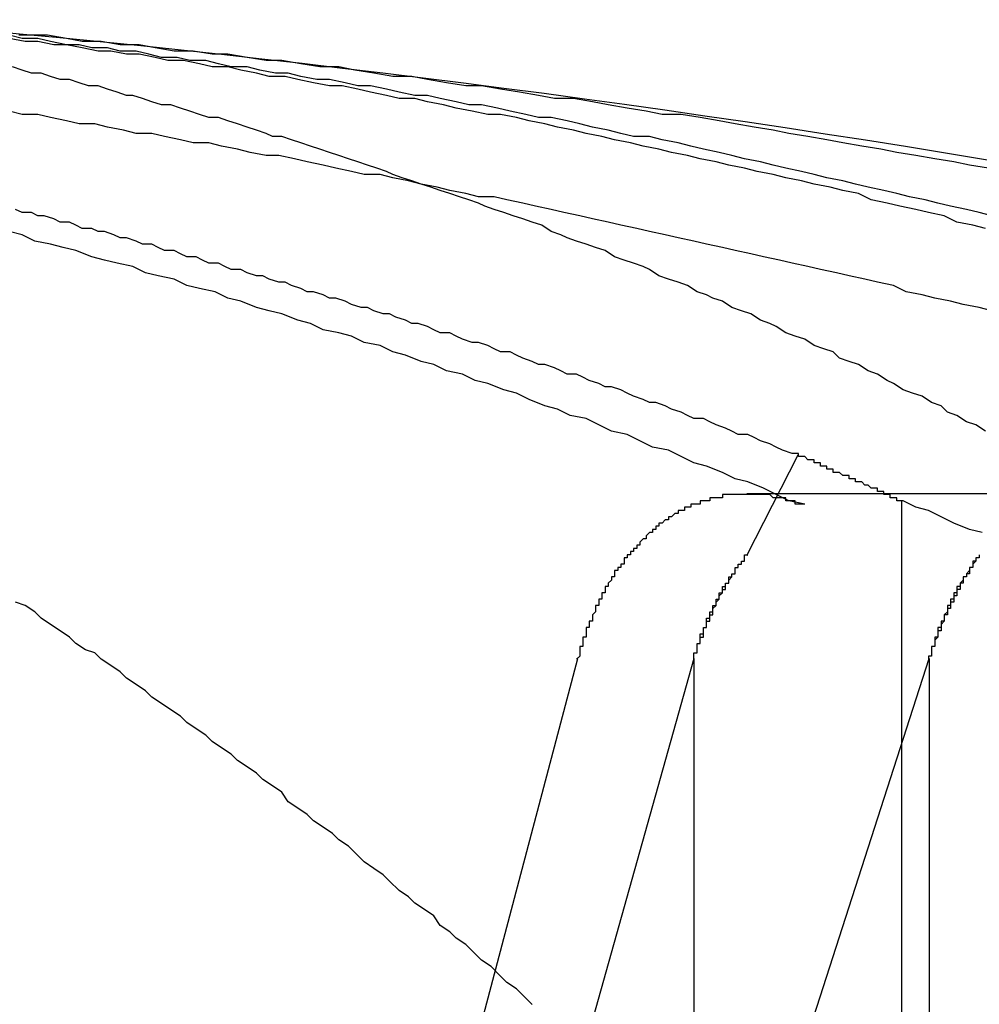
# Model space of a CAD drawing. Extents: x 2.5 to 71.5, y 2.7 to 44.7.
# Drawn here: x 16 to 16, y 14.1 to 14.2 of the extents above; entities that cross this region are included whole.
import ezdxf

# ---------------------------------------------------------------- set-up
doc = ezdxf.new("R2010")
doc.units = 0
doc.header["$LTSCALE"] = 4.3
doc.linetypes.add('DASHED', pattern=[0.2067, 0.1654, -0.0413])
doc.layers.add('HIDDEN__ANSI_', color=7, linetype='DASHED')
doc.layers.add('VISIBLE__ANSI_', color=7, linetype='CONTINUOUS')

msp = doc.modelspace()

# ---------------------------------------------------------------- linework, layer by layer
at = {"layer": 'HIDDEN__ANSI_'}
for p, q in [((15.99027, 14.148578), (15.991896, 14.151755)), ((15.991164, 14.150527), (15.990273, 14.150527)), ((15.99515, 14.150297), (15.99515, 14.104461)), ((15.967655, 14.079927), (15.984943, 14.145321)), ((15.988603, 14.145321), (15.977111, 14.104461)), ((15.982844, 14.104461), (15.996025, 14.145321)), ((15.988603, 14.145321), (15.988603, 14.104461)), ((15.996025, 14.145321), (15.996025, 14.104461))]:
    msp.add_line(p, q, dxfattribs=at)
for points in [[(15.998, 14.1593, 0), (15.9976, 14.1594, 0), (15.9972, 14.1595, 0), (15.9967, 14.1596, 0), (15.9963, 14.1597, 0), (15.9959, 14.1598, 0), (15.9954, 14.1599, 0), (15.995, 14.16, 0), (15.9946, 14.1601, 0), (15.9941, 14.1602, 0), (15.9937, 14.1603, 0), (15.9933, 14.1604, 0), (15.9928, 14.1605, 0), (15.9924, 14.1606, 0), (15.992, 14.1607, 0), (15.9915, 14.1608, 0), (15.9911, 14.1609, 0), (15.9907, 14.161, 0), (15.9902, 14.1611, 0), (15.9898, 14.1612, 0), (15.9894, 14.1613, 0), (15.9889, 14.1614, 0), (15.9885, 14.1615, 0), (15.9881, 14.1616, 0), (15.9876, 14.1617, 0), (15.9872, 14.1618, 0), (15.9867, 14.1618, 0), (15.9863, 14.1619, 0), (15.9859, 14.162, 0), (15.9854, 14.1621, 0), (15.985, 14.1622, 0), (15.9846, 14.1623, 0), (15.9841, 14.1624, 0), (15.9837, 14.1624, 0), (15.9833, 14.1625, 0), (15.9828, 14.1626, 0), (15.9824, 14.1627, 0), (15.9819, 14.1628, 0), (15.9815, 14.1628, 0), (15.9811, 14.1629, 0), (15.9806, 14.163, 0), (15.9802, 14.1631, 0), (15.9798, 14.1631, 0), (15.9793, 14.1632, 0), (15.9789, 14.1633, 0), (15.9784, 14.1634, 0), (15.978, 14.1634, 0), (15.9776, 14.1635, 0), (15.9771, 14.1636, 0), (15.9767, 14.1636, 0), (15.9762, 14.1637, 0), (15.9758, 14.1638, 0), (15.9754, 14.1638, 0), (15.9749, 14.1639, 0), (15.9745, 14.164, 0), (15.974, 14.164, 0), (15.9736, 14.1641, 0), (15.9732, 14.1642, 0), (15.9727, 14.1642, 0), (15.9723, 14.1643, 0), (15.9718, 14.1643, 0), (15.9714, 14.1644, 0), (15.971, 14.1645, 0), (15.9705, 14.1645, 0), (15.9701, 14.1646, 0), (15.9696, 14.1646, 0), (15.9692, 14.1647, 0), (15.9688, 14.1647, 0), (15.9683, 14.1648, 0), (15.9679, 14.1649, 0), (15.9674, 14.1649, 0), (15.967, 14.165, 0)], [(15.9682, 14.165, 0), (15.9681, 14.165, 0), (15.9681, 14.165, 0), (15.9681, 14.165, 0), (15.968, 14.165, 0), (15.968, 14.165, 0), (15.968, 14.165, 0), (15.9679, 14.165, 0), (15.9679, 14.165, 0), (15.9678, 14.165, 0), (15.9678, 14.165, 0), (15.9678, 14.165, 0), (15.9677, 14.165, 0), (15.9677, 14.165, 0), (15.9677, 14.165, 0), (15.9676, 14.165, 0), (15.9676, 14.165, 0), (15.9676, 14.165, 0), (15.9675, 14.165, 0), (15.9675, 14.165, 0), (15.9674, 14.165, 0), (15.9674, 14.165, 0), (15.9674, 14.165, 0), (15.9673, 14.165, 0)], [(15.9979, 14.1608, 0), (15.9973, 14.1609, 0), (15.9968, 14.161, 0), (15.9962, 14.1611, 0), (15.9956, 14.1612, 0), (15.995, 14.1613, 0), (15.9945, 14.1614, 0), (15.9939, 14.1615, 0), (15.9933, 14.1616, 0), (15.9928, 14.1617, 0), (15.9922, 14.1618, 0), (15.9916, 14.1619, 0), (15.9911, 14.162, 0), (15.9905, 14.1621, 0), (15.9899, 14.1622, 0), (15.9894, 14.1623, 0), (15.9888, 14.1624, 0), (15.9882, 14.1625, 0), (15.9876, 14.1625, 0), (15.9871, 14.1626, 0), (15.9865, 14.1627, 0), (15.9859, 14.1628, 0), (15.9854, 14.1629, 0), (15.9848, 14.163, 0), (15.9842, 14.163, 0), (15.9837, 14.1631, 0), (15.9831, 14.1632, 0), (15.9825, 14.1633, 0), (15.9819, 14.1634, 0), (15.9814, 14.1634, 0), (15.9808, 14.1635, 0), (15.9802, 14.1636, 0), (15.9797, 14.1637, 0), (15.9791, 14.1637, 0), (15.9785, 14.1638, 0), (15.9779, 14.1639, 0), (15.9774, 14.164, 0), (15.9768, 14.164, 0), (15.9762, 14.1641, 0), (15.9756, 14.1642, 0), (15.9751, 14.1642, 0), (15.9745, 14.1643, 0), (15.9739, 14.1644, 0), (15.9734, 14.1644, 0), (15.9728, 14.1645, 0), (15.9722, 14.1645, 0), (15.9716, 14.1646, 0), (15.9711, 14.1647, 0), (15.9705, 14.1647, 0), (15.9699, 14.1648, 0), (15.9693, 14.1648, 0), (15.9688, 14.1649, 0), (15.9682, 14.165, 0)], [(15.9978, 14.1525, 0), (15.9975, 14.1527, 0), (15.9972, 14.1528, 0), (15.9969, 14.153, 0), (15.9966, 14.1531, 0), (15.9964, 14.1533, 0), (15.9961, 14.1534, 0), (15.9958, 14.1536, 0), (15.9955, 14.1537, 0), (15.9952, 14.1538, 0), (15.9949, 14.154, 0), (15.9947, 14.1541, 0), (15.9944, 14.1543, 0), (15.9941, 14.1544, 0), (15.9938, 14.1546, 0), (15.9935, 14.1547, 0), (15.9932, 14.1548, 0), (15.993, 14.155, 0), (15.9927, 14.1551, 0), (15.9924, 14.1552, 0), (15.9921, 14.1554, 0), (15.9918, 14.1555, 0), (15.9915, 14.1556, 0), (15.9912, 14.1558, 0), (15.991, 14.1559, 0), (15.9907, 14.156, 0), (15.9904, 14.1562, 0), (15.9901, 14.1563, 0), (15.9898, 14.1564, 0), (15.9895, 14.1566, 0), (15.9892, 14.1567, 0), (15.989, 14.1568, 0), (15.9887, 14.1569, 0), (15.9884, 14.1571, 0), (15.9881, 14.1572, 0), (15.9878, 14.1573, 0), (15.9875, 14.1574, 0), (15.9872, 14.1576, 0), (15.987, 14.1577, 0), (15.9867, 14.1578, 0), (15.9864, 14.1579, 0), (15.9861, 14.158, 0), (15.9858, 14.1582, 0), (15.9855, 14.1583, 0), (15.9852, 14.1584, 0), (15.9849, 14.1585, 0), (15.9846, 14.1586, 0), (15.9844, 14.1587, 0), (15.9841, 14.1588, 0), (15.9838, 14.159, 0), (15.9835, 14.1591, 0), (15.9832, 14.1592, 0), (15.9829, 14.1593, 0), (15.9826, 14.1594, 0), (15.9823, 14.1595, 0), (15.982, 14.1596, 0), (15.9818, 14.1597, 0), (15.9815, 14.1598, 0), (15.9812, 14.1599, 0), (15.9809, 14.16, 0), (15.9806, 14.1601, 0), (15.9803, 14.1602, 0), (15.98, 14.1603, 0), (15.9797, 14.1604, 0), (15.9794, 14.1605, 0), (15.9791, 14.1606, 0), (15.9789, 14.1607, 0), (15.9786, 14.1608, 0), (15.9783, 14.1609, 0), (15.978, 14.161, 0), (15.9777, 14.1611, 0), (15.9774, 14.1612, 0), (15.9771, 14.1613, 0), (15.9768, 14.1614, 0), (15.9765, 14.1615, 0), (15.9762, 14.1616, 0), (15.9759, 14.1617, 0), (15.9756, 14.1618, 0), (15.9753, 14.1618, 0), (15.9751, 14.1619, 0), (15.9748, 14.162, 0), (15.9745, 14.1621, 0), (15.9742, 14.1622, 0), (15.9739, 14.1623, 0), (15.9736, 14.1624, 0), (15.9733, 14.1624, 0), (15.973, 14.1625, 0), (15.9727, 14.1626, 0), (15.9724, 14.1627, 0), (15.9721, 14.1628, 0), (15.9718, 14.1628, 0), (15.9715, 14.1629, 0), (15.9712, 14.163, 0), (15.9709, 14.1631, 0), (15.9707, 14.1631, 0), (15.9704, 14.1632, 0), (15.9701, 14.1633, 0), (15.9698, 14.1634, 0), (15.9695, 14.1634, 0), (15.9692, 14.1635, 0), (15.9689, 14.1636, 0), (15.9686, 14.1636, 0), (15.9683, 14.1637, 0), (15.968, 14.1638, 0), (15.9677, 14.1638, 0), (15.9674, 14.1639, 0), (15.9671, 14.164, 0)], [(15.998, 14.1563, 0), (15.9976, 14.1564, 0), (15.9971, 14.1565, 0), (15.9967, 14.1566, 0), (15.9962, 14.1567, 0), (15.9958, 14.1568, 0), (15.9953, 14.1569, 0), (15.9949, 14.1571, 0), (15.9944, 14.1572, 0), (15.994, 14.1573, 0), (15.9935, 14.1574, 0), (15.9931, 14.1575, 0), (15.9926, 14.1576, 0), (15.9922, 14.1577, 0), (15.9917, 14.1578, 0), (15.9913, 14.1579, 0), (15.9908, 14.158, 0), (15.9904, 14.1581, 0), (15.9899, 14.1582, 0), (15.9895, 14.1583, 0), (15.989, 14.1584, 0), (15.9886, 14.1585, 0), (15.9881, 14.1586, 0), (15.9877, 14.1587, 0), (15.9872, 14.1588, 0), (15.9868, 14.1589, 0), (15.9863, 14.159, 0), (15.9859, 14.1591, 0), (15.9854, 14.1592, 0), (15.985, 14.1593, 0), (15.9845, 14.1594, 0), (15.9841, 14.1595, 0), (15.9836, 14.1596, 0), (15.9832, 14.1597, 0), (15.9827, 14.1598, 0), (15.9823, 14.1599, 0), (15.9818, 14.1599, 0), (15.9814, 14.16, 0), (15.9809, 14.1601, 0), (15.9805, 14.1602, 0), (15.98, 14.1603, 0), (15.9796, 14.1604, 0), (15.9791, 14.1605, 0), (15.9787, 14.1606, 0), (15.9782, 14.1606, 0), (15.9778, 14.1607, 0), (15.9773, 14.1608, 0), (15.9769, 14.1609, 0), (15.9764, 14.161, 0), (15.976, 14.1611, 0), (15.9755, 14.1612, 0), (15.9751, 14.1612, 0), (15.9746, 14.1613, 0), (15.9742, 14.1614, 0), (15.9737, 14.1615, 0), (15.9733, 14.1616, 0), (15.9728, 14.1616, 0), (15.9724, 14.1617, 0), (15.9719, 14.1618, 0), (15.9715, 14.1619, 0), (15.971, 14.1619, 0), (15.9706, 14.162, 0), (15.9701, 14.1621, 0), (15.9697, 14.1622, 0), (15.9692, 14.1622, 0), (15.9688, 14.1623, 0), (15.9683, 14.1624, 0), (15.9679, 14.1625, 0), (15.9674, 14.1625, 0), (15.967, 14.1626, 0)], [(15.9919, 14.1518, 0), (15.9917, 14.1518, 0), (15.9914, 14.1519, 0), (15.9912, 14.152, 0), (15.991, 14.1521, 0), (15.9907, 14.1522, 0), (15.9905, 14.1523, 0), (15.9903, 14.1524, 0), (15.99, 14.1524, 0), (15.9898, 14.1525, 0), (15.9896, 14.1526, 0), (15.9893, 14.1527, 0), (15.9891, 14.1528, 0), (15.9889, 14.1529, 0), (15.9886, 14.1529, 0), (15.9884, 14.153, 0), (15.9882, 14.1531, 0), (15.9879, 14.1532, 0), (15.9877, 14.1533, 0), (15.9874, 14.1534, 0), (15.9872, 14.1534, 0), (15.987, 14.1535, 0), (15.9867, 14.1536, 0), (15.9865, 14.1537, 0), (15.9863, 14.1538, 0), (15.986, 14.1539, 0), (15.9858, 14.1539, 0), (15.9856, 14.154, 0), (15.9853, 14.1541, 0), (15.9851, 14.1542, 0), (15.9849, 14.1543, 0), (15.9846, 14.1543, 0), (15.9844, 14.1544, 0), (15.9842, 14.1545, 0), (15.9839, 14.1546, 0), (15.9837, 14.1546, 0), (15.9835, 14.1547, 0), (15.9832, 14.1548, 0), (15.983, 14.1549, 0), (15.9828, 14.155, 0), (15.9825, 14.155, 0), (15.9823, 14.1551, 0), (15.9821, 14.1552, 0), (15.9818, 14.1553, 0), (15.9816, 14.1553, 0), (15.9813, 14.1554, 0), (15.9811, 14.1555, 0), (15.9809, 14.1556, 0), (15.9806, 14.1556, 0), (15.9804, 14.1557, 0), (15.9802, 14.1558, 0), (15.9799, 14.1559, 0), (15.9797, 14.1559, 0), (15.9795, 14.156, 0), (15.9792, 14.1561, 0), (15.979, 14.1562, 0), (15.9788, 14.1562, 0), (15.9785, 14.1563, 0), (15.9783, 14.1564, 0), (15.9781, 14.1564, 0), (15.9778, 14.1565, 0), (15.9776, 14.1566, 0), (15.9773, 14.1567, 0), (15.9771, 14.1567, 0), (15.9769, 14.1568, 0), (15.9766, 14.1569, 0), (15.9764, 14.1569, 0), (15.9762, 14.157, 0), (15.9759, 14.1571, 0), (15.9757, 14.1572, 0), (15.9755, 14.1572, 0), (15.9752, 14.1573, 0), (15.975, 14.1574, 0), (15.9748, 14.1574, 0), (15.9745, 14.1575, 0), (15.9743, 14.1576, 0), (15.974, 14.1576, 0), (15.9738, 14.1577, 0), (15.9736, 14.1578, 0), (15.9733, 14.1578, 0), (15.9731, 14.1579, 0), (15.9729, 14.158, 0), (15.9726, 14.158, 0), (15.9724, 14.1581, 0), (15.9722, 14.1582, 0), (15.9719, 14.1582, 0), (15.9717, 14.1583, 0), (15.9715, 14.1584, 0), (15.9712, 14.1584, 0), (15.971, 14.1585, 0), (15.9707, 14.1586, 0), (15.9705, 14.1586, 0), (15.9703, 14.1587, 0), (15.97, 14.1588, 0), (15.9698, 14.1588, 0), (15.9696, 14.1589, 0), (15.9693, 14.1589, 0), (15.9691, 14.159, 0), (15.9689, 14.1591, 0), (15.9686, 14.1591, 0), (15.9684, 14.1592, 0), (15.9681, 14.1593, 0), (15.9679, 14.1593, 0), (15.9677, 14.1594, 0), (15.9674, 14.1594, 0), (15.9672, 14.1595, 0)], [(15.9952, 14.1503, 0), (15.9951, 14.1503, 0), (15.9951, 14.1503, 0), (15.9951, 14.1503, 0), (15.995, 14.1503, 0), (15.995, 14.1504, 0), (15.995, 14.1504, 0), (15.995, 14.1504, 0), (15.9949, 14.1504, 0), (15.9949, 14.1504, 0), (15.9949, 14.1504, 0), (15.9949, 14.1504, 0), (15.9948, 14.1504, 0), (15.9948, 14.1504, 0), (15.9948, 14.1505, 0), (15.9948, 14.1505, 0), (15.9947, 14.1505, 0), (15.9947, 14.1505, 0), (15.9947, 14.1505, 0), (15.9947, 14.1505, 0), (15.9946, 14.1505, 0), (15.9946, 14.1505, 0), (15.9946, 14.1506, 0), (15.9946, 14.1506, 0), (15.9945, 14.1506, 0), (15.9945, 14.1506, 0), (15.9945, 14.1506, 0), (15.9945, 14.1506, 0), (15.9944, 14.1506, 0), (15.9944, 14.1506, 0), (15.9944, 14.1506, 0), (15.9944, 14.1507, 0), (15.9943, 14.1507, 0), (15.9943, 14.1507, 0), (15.9943, 14.1507, 0), (15.9943, 14.1507, 0), (15.9942, 14.1507, 0), (15.9942, 14.1507, 0), (15.9942, 14.1507, 0), (15.9942, 14.1507, 0), (15.9941, 14.1508, 0), (15.9941, 14.1508, 0), (15.9941, 14.1508, 0), (15.9941, 14.1508, 0), (15.994, 14.1508, 0), (15.994, 14.1508, 0), (15.994, 14.1508, 0), (15.994, 14.1508, 0), (15.9939, 14.1509, 0), (15.9939, 14.1509, 0), (15.9939, 14.1509, 0), (15.9939, 14.1509, 0), (15.9938, 14.1509, 0), (15.9938, 14.1509, 0), (15.9938, 14.1509, 0), (15.9938, 14.1509, 0), (15.9937, 14.1509, 0), (15.9937, 14.151, 0), (15.9937, 14.151, 0), (15.9937, 14.151, 0), (15.9936, 14.151, 0), (15.9936, 14.151, 0), (15.9936, 14.151, 0), (15.9935, 14.151, 0), (15.9935, 14.151, 0), (15.9935, 14.151, 0), (15.9935, 14.1511, 0), (15.9934, 14.1511, 0), (15.9934, 14.1511, 0), (15.9934, 14.1511, 0), (15.9934, 14.1511, 0), (15.9933, 14.1511, 0), (15.9933, 14.1511, 0), (15.9933, 14.1511, 0), (15.9933, 14.1511, 0), (15.9932, 14.1512, 0), (15.9932, 14.1512, 0), (15.9932, 14.1512, 0), (15.9932, 14.1512, 0), (15.9931, 14.1512, 0), (15.9931, 14.1512, 0), (15.9931, 14.1512, 0), (15.9931, 14.1512, 0), (15.993, 14.1512, 0), (15.993, 14.1513, 0), (15.993, 14.1513, 0), (15.993, 14.1513, 0), (15.9929, 14.1513, 0), (15.9929, 14.1513, 0), (15.9929, 14.1513, 0), (15.9929, 14.1513, 0), (15.9928, 14.1513, 0), (15.9928, 14.1514, 0), (15.9928, 14.1514, 0), (15.9928, 14.1514, 0), (15.9927, 14.1514, 0), (15.9927, 14.1514, 0), (15.9927, 14.1514, 0), (15.9927, 14.1514, 0), (15.9926, 14.1514, 0), (15.9926, 14.1514, 0), (15.9926, 14.1515, 0), (15.9926, 14.1515, 0), (15.9925, 14.1515, 0), (15.9925, 14.1515, 0), (15.9925, 14.1515, 0), (15.9925, 14.1515, 0), (15.9924, 14.1515, 0), (15.9924, 14.1515, 0), (15.9924, 14.1515, 0), (15.9924, 14.1516, 0), (15.9923, 14.1516, 0), (15.9923, 14.1516, 0), (15.9923, 14.1516, 0), (15.9923, 14.1516, 0), (15.9922, 14.1516, 0), (15.9922, 14.1516, 0), (15.9922, 14.1516, 0), (15.9922, 14.1516, 0), (15.9921, 14.1517, 0), (15.9921, 14.1517, 0), (15.9921, 14.1517, 0), (15.992, 14.1517, 0), (15.992, 14.1517, 0), (15.992, 14.1517, 0), (15.992, 14.1517, 0), (15.9919, 14.1517, 0), (15.9919, 14.1517, 0), (15.9919, 14.1518, 0)], [(15.9921, 14.1502, 0), (15.992, 14.1502, 0), (15.992, 14.1502, 0), (15.992, 14.1502, 0), (15.9919, 14.1502, 0), (15.9919, 14.1502, 0), (15.9919, 14.1502, 0), (15.9919, 14.1502, 0), (15.9918, 14.1502, 0), (15.9918, 14.1503, 0), (15.9918, 14.1503, 0), (15.9917, 14.1503, 0), (15.9917, 14.1503, 0), (15.9917, 14.1503, 0), (15.9917, 14.1503, 0), (15.9916, 14.1503, 0), (15.9916, 14.1503, 0), (15.9916, 14.1503, 0), (15.9916, 14.1503, 0), (15.9915, 14.1503, 0), (15.9915, 14.1503, 0), (15.9915, 14.1504, 0), (15.9914, 14.1504, 0), (15.9914, 14.1504, 0), (15.9914, 14.1504, 0), (15.9914, 14.1504, 0), (15.9913, 14.1504, 0), (15.9913, 14.1504, 0), (15.9913, 14.1504, 0), (15.9912, 14.1504, 0), (15.9912, 14.1504, 0), (15.9912, 14.1504, 0), (15.9912, 14.1504, 0), (15.9911, 14.1504, 0), (15.9911, 14.1504, 0), (15.9911, 14.1504, 0), (15.991, 14.1505, 0), (15.991, 14.1505, 0), (15.991, 14.1505, 0), (15.991, 14.1505, 0), (15.9909, 14.1505, 0), (15.9909, 14.1505, 0), (15.9909, 14.1505, 0), (15.9908, 14.1505, 0), (15.9908, 14.1505, 0), (15.9908, 14.1505, 0), (15.9908, 14.1505, 0), (15.9907, 14.1505, 0), (15.9907, 14.1505, 0), (15.9907, 14.1505, 0), (15.9907, 14.1505, 0), (15.9906, 14.1505, 0), (15.9906, 14.1505, 0), (15.9906, 14.1505, 0), (15.9905, 14.1505, 0), (15.9905, 14.1505, 0), (15.9905, 14.1505, 0), (15.9905, 14.1505, 0), (15.9904, 14.1505, 0), (15.9904, 14.1505, 0), (15.9904, 14.1505, 0), (15.9904, 14.1505, 0), (15.9903, 14.1505, 0), (15.9903, 14.1505, 0), (15.9903, 14.1505, 0), (15.9903, 14.1505, 0), (15.9902, 14.1505, 0), (15.9902, 14.1505, 0), (15.9902, 14.1505, 0), (15.9902, 14.1505, 0), (15.9901, 14.1505, 0), (15.9901, 14.1505, 0), (15.9901, 14.1505, 0), (15.99, 14.1505, 0), (15.99, 14.1505, 0), (15.99, 14.1505, 0), (15.99, 14.1505, 0), (15.9899, 14.1505, 0), (15.9899, 14.1505, 0), (15.9899, 14.1505, 0), (15.9899, 14.1505, 0), (15.9898, 14.1505, 0), (15.9898, 14.1505, 0), (15.9898, 14.1505, 0), (15.9897, 14.1505, 0), (15.9897, 14.1505, 0), (15.9897, 14.1505, 0), (15.9897, 14.1505, 0), (15.9896, 14.1505, 0), (15.9896, 14.1505, 0), (15.9896, 14.1505, 0), (15.9896, 14.1505, 0), (15.9895, 14.1505, 0), (15.9895, 14.1504, 0), (15.9895, 14.1504, 0), (15.9894, 14.1504, 0), (15.9894, 14.1504, 0), (15.9894, 14.1504, 0), (15.9894, 14.1504, 0), (15.9893, 14.1504, 0), (15.9893, 14.1504, 0), (15.9893, 14.1504, 0), (15.9893, 14.1504, 0), (15.9892, 14.1504, 0), (15.9892, 14.1504, 0), (15.9892, 14.1504, 0), (15.9891, 14.1504, 0), (15.9891, 14.1504, 0), (15.9891, 14.1504, 0), (15.9891, 14.1503, 0), (15.989, 14.1503, 0), (15.989, 14.1503, 0), (15.989, 14.1503, 0), (15.989, 14.1503, 0), (15.9889, 14.1503, 0), (15.9889, 14.1503, 0), (15.9889, 14.1503, 0), (15.9888, 14.1503, 0), (15.9888, 14.1503, 0), (15.9888, 14.1503, 0), (15.9888, 14.1502, 0), (15.9887, 14.1502, 0), (15.9887, 14.1502, 0), (15.9887, 14.1502, 0), (15.9887, 14.1502, 0), (15.9886, 14.1502, 0), (15.9886, 14.1502, 0), (15.9886, 14.1502, 0), (15.9886, 14.1502, 0), (15.9885, 14.1502, 0), (15.9885, 14.1501, 0), (15.9885, 14.1501, 0), (15.9885, 14.1501, 0), (15.9884, 14.1501, 0), (15.9884, 14.1501, 0), (15.9884, 14.1501, 0), (15.9883, 14.1501, 0), (15.9883, 14.1501, 0), (15.9883, 14.15, 0), (15.9883, 14.15, 0), (15.9882, 14.15, 0), (15.9882, 14.15, 0), (15.9882, 14.15, 0), (15.9882, 14.15, 0), (15.9881, 14.15, 0), (15.9881, 14.15, 0), (15.9881, 14.1499, 0), (15.9881, 14.1499, 0), (15.9881, 14.1499, 0), (15.988, 14.1499, 0), (15.988, 14.1499, 0), (15.988, 14.1499, 0), (15.988, 14.1499, 0), (15.9879, 14.1498, 0), (15.9879, 14.1498, 0), (15.9879, 14.1498, 0), (15.9879, 14.1498, 0), (15.9878, 14.1498, 0), (15.9878, 14.1498, 0), (15.9878, 14.1498, 0), (15.9878, 14.1497, 0), (15.9877, 14.1497, 0), (15.9877, 14.1497, 0), (15.9877, 14.1497, 0), (15.9877, 14.1497, 0), (15.9877, 14.1497, 0), (15.9876, 14.1496, 0), (15.9876, 14.1496, 0), (15.9876, 14.1496, 0), (15.9876, 14.1496, 0), (15.9875, 14.1496, 0), (15.9875, 14.1495, 0), (15.9875, 14.1495, 0), (15.9875, 14.1495, 0), (15.9874, 14.1495, 0), (15.9874, 14.1495, 0), (15.9874, 14.1495, 0), (15.9874, 14.1494, 0), (15.9874, 14.1494, 0), (15.9873, 14.1494, 0), (15.9873, 14.1494, 0), (15.9873, 14.1494, 0), (15.9873, 14.1493, 0), (15.9872, 14.1493, 0), (15.9872, 14.1493, 0), (15.9872, 14.1493, 0), (15.9872, 14.1493, 0), (15.9871, 14.1492, 0), (15.9871, 14.1492, 0), (15.9871, 14.1492, 0), (15.9871, 14.1492, 0), (15.9871, 14.1491, 0), (15.987, 14.1491, 0), (15.987, 14.1491, 0), (15.987, 14.1491, 0), (15.987, 14.1491, 0), (15.9869, 14.149, 0), (15.9869, 14.149, 0), (15.9869, 14.149, 0), (15.9869, 14.149, 0), (15.9869, 14.1489, 0), (15.9868, 14.1489, 0), (15.9868, 14.1489, 0), (15.9868, 14.1489, 0), (15.9868, 14.1488, 0), (15.9867, 14.1488, 0), (15.9867, 14.1488, 0), (15.9867, 14.1488, 0), (15.9867, 14.1488, 0), (15.9867, 14.1487, 0), (15.9866, 14.1487, 0), (15.9866, 14.1487, 0), (15.9866, 14.1487, 0), (15.9866, 14.1486, 0), (15.9866, 14.1486, 0), (15.9865, 14.1486, 0), (15.9865, 14.1486, 0), (15.9865, 14.1485, 0), (15.9865, 14.1485, 0), (15.9865, 14.1485, 0), (15.9864, 14.1485, 0), (15.9864, 14.1484, 0), (15.9864, 14.1484, 0), (15.9864, 14.1484, 0), (15.9864, 14.1483, 0), (15.9863, 14.1483, 0), (15.9863, 14.1483, 0), (15.9863, 14.1483, 0), (15.9863, 14.1482, 0), (15.9863, 14.1482, 0), (15.9862, 14.1482, 0), (15.9862, 14.1482, 0), (15.9862, 14.1481, 0), (15.9862, 14.1481, 0), (15.9862, 14.1481, 0), (15.9861, 14.1481, 0), (15.9861, 14.148, 0), (15.9861, 14.148, 0), (15.9861, 14.148, 0), (15.9861, 14.1479, 0), (15.9861, 14.1479, 0), (15.986, 14.1479, 0), (15.986, 14.1479, 0), (15.986, 14.1478, 0), (15.986, 14.1478, 0), (15.986, 14.1478, 0), (15.986, 14.1478, 0), (15.9859, 14.1477, 0), (15.9859, 14.1477, 0), (15.9859, 14.1477, 0), (15.9859, 14.1476, 0), (15.9859, 14.1476, 0), (15.9859, 14.1476, 0), (15.9858, 14.1476, 0), (15.9858, 14.1475, 0), (15.9858, 14.1475, 0), (15.9858, 14.1475, 0), (15.9858, 14.1474, 0), (15.9858, 14.1474, 0), (15.9857, 14.1474, 0), (15.9857, 14.1474, 0), (15.9857, 14.1473, 0), (15.9857, 14.1473, 0), (15.9857, 14.1473, 0), (15.9857, 14.1472, 0), (15.9856, 14.1472, 0), (15.9856, 14.1472, 0), (15.9856, 14.1471, 0), (15.9856, 14.1471, 0), (15.9856, 14.1471, 0), (15.9856, 14.147, 0), (15.9856, 14.147, 0), (15.9855, 14.147, 0), (15.9855, 14.1469, 0), (15.9855, 14.1469, 0), (15.9855, 14.1469, 0), (15.9855, 14.1468, 0), (15.9855, 14.1468, 0), (15.9855, 14.1468, 0), (15.9854, 14.1467, 0), (15.9854, 14.1467, 0), (15.9854, 14.1467, 0), (15.9854, 14.1466, 0), (15.9854, 14.1466, 0), (15.9854, 14.1466, 0), (15.9854, 14.1465, 0), (15.9853, 14.1465, 0), (15.9853, 14.1465, 0), (15.9853, 14.1464, 0), (15.9853, 14.1464, 0), (15.9853, 14.1464, 0), (15.9853, 14.1463, 0), (15.9853, 14.1463, 0), (15.9852, 14.1463, 0), (15.9852, 14.1462, 0), (15.9852, 14.1462, 0), (15.9852, 14.1462, 0), (15.9852, 14.1461, 0), (15.9852, 14.1461, 0), (15.9852, 14.146, 0), (15.9852, 14.146, 0), (15.9851, 14.146, 0), (15.9851, 14.1459, 0), (15.9851, 14.1459, 0), (15.9851, 14.1459, 0), (15.9851, 14.1458, 0), (15.9851, 14.1458, 0), (15.9851, 14.1458, 0), (15.9851, 14.1457, 0), (15.985, 14.1457, 0), (15.985, 14.1456, 0), (15.985, 14.1456, 0), (15.985, 14.1456, 0), (15.985, 14.1455, 0), (15.985, 14.1455, 0), (15.985, 14.1455, 0), (15.985, 14.1454, 0), (15.985, 14.1454, 0), (15.985, 14.1454, 0), (15.9849, 14.1453, 0)], [(15.9977, 14.1493, 0), (15.9973, 14.1494, 0), (15.9968, 14.1496, 0), (15.9964, 14.1498, 0), (15.996, 14.15, 0), (15.9956, 14.1501, 0), (15.9952, 14.1503, 0)], [(15.9886, 14.1453, 0), (15.9886, 14.1453, 0), (15.9886, 14.1454, 0), (15.9886, 14.1454, 0), (15.9886, 14.1454, 0), (15.9886, 14.1454, 0), (15.9886, 14.1454, 0), (15.9886, 14.1455, 0), (15.9887, 14.1455, 0), (15.9887, 14.1455, 0), (15.9887, 14.1455, 0), (15.9887, 14.1455, 0), (15.9887, 14.1456, 0), (15.9887, 14.1456, 0), (15.9887, 14.1456, 0), (15.9887, 14.1456, 0), (15.9887, 14.1456, 0), (15.9887, 14.1457, 0), (15.9887, 14.1457, 0), (15.9887, 14.1457, 0), (15.9887, 14.1457, 0), (15.9887, 14.1457, 0), (15.9887, 14.1458, 0), (15.9888, 14.1458, 0), (15.9888, 14.1458, 0), (15.9888, 14.1458, 0), (15.9888, 14.1458, 0), (15.9888, 14.1459, 0), (15.9888, 14.1459, 0), (15.9888, 14.1459, 0), (15.9888, 14.1459, 0), (15.9888, 14.1459, 0), (15.9888, 14.146, 0), (15.9888, 14.146, 0), (15.9888, 14.146, 0), (15.9888, 14.146, 0), (15.9888, 14.146, 0), (15.9889, 14.146, 0), (15.9889, 14.1461, 0), (15.9889, 14.1461, 0), (15.9889, 14.1461, 0), (15.9889, 14.1461, 0), (15.9889, 14.1461, 0), (15.9889, 14.1462, 0), (15.9889, 14.1462, 0), (15.9889, 14.1462, 0), (15.9889, 14.1462, 0), (15.9889, 14.1462, 0), (15.9889, 14.1463, 0), (15.9889, 14.1463, 0), (15.989, 14.1463, 0), (15.989, 14.1463, 0), (15.989, 14.1463, 0), (15.989, 14.1464, 0), (15.989, 14.1464, 0), (15.989, 14.1464, 0), (15.989, 14.1464, 0), (15.989, 14.1464, 0), (15.989, 14.1464, 0), (15.989, 14.1465, 0), (15.989, 14.1465, 0), (15.989, 14.1465, 0), (15.9891, 14.1465, 0), (15.9891, 14.1465, 0), (15.9891, 14.1466, 0), (15.9891, 14.1466, 0), (15.9891, 14.1466, 0), (15.9891, 14.1466, 0), (15.9891, 14.1466, 0), (15.9891, 14.1467, 0), (15.9891, 14.1467, 0), (15.9891, 14.1467, 0), (15.9891, 14.1467, 0), (15.9891, 14.1467, 0), (15.9892, 14.1467, 0), (15.9892, 14.1468, 0), (15.9892, 14.1468, 0), (15.9892, 14.1468, 0), (15.9892, 14.1468, 0), (15.9892, 14.1468, 0), (15.9892, 14.1469, 0), (15.9892, 14.1469, 0), (15.9892, 14.1469, 0), (15.9892, 14.1469, 0), (15.9892, 14.1469, 0), (15.9892, 14.1469, 0), (15.9893, 14.147, 0), (15.9893, 14.147, 0), (15.9893, 14.147, 0), (15.9893, 14.147, 0), (15.9893, 14.147, 0), (15.9893, 14.1471, 0), (15.9893, 14.1471, 0), (15.9893, 14.1471, 0), (15.9893, 14.1471, 0), (15.9893, 14.1471, 0), (15.9893, 14.1471, 0), (15.9894, 14.1472, 0), (15.9894, 14.1472, 0), (15.9894, 14.1472, 0), (15.9894, 14.1472, 0), (15.9894, 14.1472, 0), (15.9894, 14.1472, 0), (15.9894, 14.1473, 0), (15.9894, 14.1473, 0), (15.9894, 14.1473, 0), (15.9894, 14.1473, 0), (15.9894, 14.1473, 0), (15.9894, 14.1473, 0), (15.9895, 14.1474, 0), (15.9895, 14.1474, 0), (15.9895, 14.1474, 0), (15.9895, 14.1474, 0), (15.9895, 14.1474, 0), (15.9895, 14.1474, 0), (15.9895, 14.1475, 0), (15.9895, 14.1475, 0), (15.9895, 14.1475, 0), (15.9895, 14.1475, 0), (15.9895, 14.1475, 0), (15.9896, 14.1475, 0), (15.9896, 14.1476, 0), (15.9896, 14.1476, 0), (15.9896, 14.1476, 0), (15.9896, 14.1476, 0), (15.9896, 14.1476, 0), (15.9896, 14.1476, 0), (15.9896, 14.1476, 0), (15.9896, 14.1477, 0), (15.9896, 14.1477, 0), (15.9897, 14.1477, 0), (15.9897, 14.1477, 0), (15.9897, 14.1477, 0), (15.9897, 14.1477, 0), (15.9897, 14.1478, 0), (15.9897, 14.1478, 0), (15.9897, 14.1478, 0), (15.9897, 14.1478, 0), (15.9897, 14.1478, 0), (15.9897, 14.1478, 0), (15.9897, 14.1478, 0), (15.9898, 14.1479, 0), (15.9898, 14.1479, 0), (15.9898, 14.1479, 0), (15.9898, 14.1479, 0), (15.9898, 14.1479, 0), (15.9898, 14.1479, 0), (15.9898, 14.1479, 0), (15.9898, 14.148, 0), (15.9898, 14.148, 0), (15.9898, 14.148, 0), (15.9898, 14.148, 0), (15.9899, 14.148, 0), (15.9899, 14.148, 0), (15.9899, 14.148, 0), (15.9899, 14.1481, 0), (15.9899, 14.1481, 0), (15.9899, 14.1481, 0), (15.9899, 14.1481, 0), (15.9899, 14.1481, 0), (15.9899, 14.1481, 0), (15.9899, 14.1482, 0), (15.99, 14.1482, 0), (15.99, 14.1482, 0), (15.99, 14.1482, 0), (15.99, 14.1482, 0), (15.99, 14.1482, 0), (15.99, 14.1482, 0), (15.99, 14.1483, 0), (15.99, 14.1483, 0), (15.99, 14.1483, 0), (15.9901, 14.1483, 0), (15.9901, 14.1483, 0), (15.9901, 14.1483, 0), (15.9901, 14.1483, 0), (15.9901, 14.1484, 0), (15.9901, 14.1484, 0), (15.9901, 14.1484, 0), (15.9901, 14.1484, 0), (15.9901, 14.1484, 0), (15.9901, 14.1484, 0), (15.9902, 14.1484, 0), (15.9902, 14.1485, 0), (15.9902, 14.1485, 0), (15.9902, 14.1485, 0), (15.9902, 14.1485, 0), (15.9902, 14.1485, 0), (15.9902, 14.1485, 0), (15.9902, 14.1485, 0), (15.9902, 14.1486, 0), (15.9903, 14.1486, 0), (15.9903, 14.1486, 0)], [(15.9886, 14.1453, 0), (15.9886, 14.1453, 0), (15.9886, 14.1454, 0), (15.9886, 14.1454, 0), (15.9886, 14.1454, 0), (15.9886, 14.1454, 0), (15.9886, 14.1454, 0), (15.9886, 14.1455, 0), (15.9886, 14.1455, 0), (15.9887, 14.1455, 0), (15.9887, 14.1455, 0), (15.9887, 14.1455, 0), (15.9887, 14.1456, 0), (15.9887, 14.1456, 0), (15.9887, 14.1456, 0), (15.9887, 14.1456, 0), (15.9887, 14.1456, 0), (15.9887, 14.1457, 0), (15.9887, 14.1457, 0), (15.9887, 14.1457, 0), (15.9887, 14.1457, 0), (15.9887, 14.1457, 0), (15.9887, 14.1458, 0), (15.9887, 14.1458, 0), (15.9887, 14.1458, 0), (15.9888, 14.1458, 0), (15.9888, 14.1458, 0), (15.9888, 14.1459, 0), (15.9888, 14.1459, 0), (15.9888, 14.1459, 0), (15.9888, 14.1459, 0), (15.9888, 14.1459, 0), (15.9888, 14.146, 0), (15.9888, 14.146, 0), (15.9888, 14.146, 0), (15.9888, 14.146, 0), (15.9888, 14.146, 0), (15.9888, 14.146, 0), (15.9888, 14.1461, 0), (15.9889, 14.1461, 0), (15.9889, 14.1461, 0), (15.9889, 14.1461, 0), (15.9889, 14.1461, 0), (15.9889, 14.1462, 0), (15.9889, 14.1462, 0), (15.9889, 14.1462, 0), (15.9889, 14.1462, 0), (15.9889, 14.1462, 0), (15.9889, 14.1463, 0), (15.9889, 14.1463, 0), (15.9889, 14.1463, 0), (15.9889, 14.1463, 0), (15.989, 14.1463, 0), (15.989, 14.1464, 0), (15.989, 14.1464, 0), (15.989, 14.1464, 0), (15.989, 14.1464, 0), (15.989, 14.1464, 0), (15.989, 14.1465, 0), (15.989, 14.1465, 0), (15.989, 14.1465, 0), (15.989, 14.1465, 0), (15.989, 14.1465, 0), (15.989, 14.1465, 0), (15.989, 14.1466, 0), (15.9891, 14.1466, 0), (15.9891, 14.1466, 0), (15.9891, 14.1466, 0), (15.9891, 14.1466, 0), (15.9891, 14.1467, 0), (15.9891, 14.1467, 0), (15.9891, 14.1467, 0), (15.9891, 14.1467, 0), (15.9891, 14.1467, 0), (15.9891, 14.1467, 0), (15.9891, 14.1468, 0), (15.9891, 14.1468, 0), (15.9892, 14.1468, 0), (15.9892, 14.1468, 0), (15.9892, 14.1468, 0), (15.9892, 14.1469, 0), (15.9892, 14.1469, 0), (15.9892, 14.1469, 0), (15.9892, 14.1469, 0), (15.9892, 14.1469, 0), (15.9892, 14.1469, 0), (15.9892, 14.147, 0), (15.9892, 14.147, 0), (15.9892, 14.147, 0), (15.9893, 14.147, 0), (15.9893, 14.147, 0), (15.9893, 14.1471, 0), (15.9893, 14.1471, 0), (15.9893, 14.1471, 0), (15.9893, 14.1471, 0), (15.9893, 14.1471, 0), (15.9893, 14.1471, 0), (15.9893, 14.1472, 0), (15.9893, 14.1472, 0), (15.9893, 14.1472, 0), (15.9894, 14.1472, 0), (15.9894, 14.1472, 0), (15.9894, 14.1472, 0), (15.9894, 14.1473, 0), (15.9894, 14.1473, 0), (15.9894, 14.1473, 0), (15.9894, 14.1473, 0), (15.9894, 14.1473, 0), (15.9894, 14.1473, 0), (15.9894, 14.1474, 0), (15.9894, 14.1474, 0), (15.9895, 14.1474, 0), (15.9895, 14.1474, 0), (15.9895, 14.1474, 0), (15.9895, 14.1474, 0), (15.9895, 14.1475, 0), (15.9895, 14.1475, 0), (15.9895, 14.1475, 0), (15.9895, 14.1475, 0), (15.9895, 14.1475, 0), (15.9895, 14.1475, 0), (15.9895, 14.1476, 0), (15.9896, 14.1476, 0), (15.9896, 14.1476, 0), (15.9896, 14.1476, 0), (15.9896, 14.1476, 0), (15.9896, 14.1476, 0), (15.9896, 14.1476, 0), (15.9896, 14.1477, 0), (15.9896, 14.1477, 0), (15.9896, 14.1477, 0), (15.9896, 14.1477, 0), (15.9896, 14.1477, 0), (15.9897, 14.1477, 0), (15.9897, 14.1478, 0), (15.9897, 14.1478, 0), (15.9897, 14.1478, 0), (15.9897, 14.1478, 0), (15.9897, 14.1478, 0), (15.9897, 14.1478, 0), (15.9897, 14.1478, 0), (15.9897, 14.1479, 0), (15.9897, 14.1479, 0), (15.9898, 14.1479, 0), (15.9898, 14.1479, 0), (15.9898, 14.1479, 0), (15.9898, 14.1479, 0), (15.9898, 14.1479, 0), (15.9898, 14.148, 0), (15.9898, 14.148, 0), (15.9898, 14.148, 0), (15.9898, 14.148, 0), (15.9898, 14.148, 0), (15.9899, 14.148, 0), (15.9899, 14.148, 0), (15.9899, 14.1481, 0), (15.9899, 14.1481, 0), (15.9899, 14.1481, 0), (15.9899, 14.1481, 0), (15.9899, 14.1481, 0), (15.9899, 14.1481, 0), (15.9899, 14.1482, 0), (15.9899, 14.1482, 0), (15.99, 14.1482, 0), (15.99, 14.1482, 0), (15.99, 14.1482, 0), (15.99, 14.1482, 0), (15.99, 14.1482, 0), (15.99, 14.1483, 0), (15.99, 14.1483, 0), (15.99, 14.1483, 0), (15.99, 14.1483, 0), (15.9901, 14.1483, 0), (15.9901, 14.1483, 0), (15.9901, 14.1483, 0), (15.9901, 14.1484, 0), (15.9901, 14.1484, 0), (15.9901, 14.1484, 0), (15.9901, 14.1484, 0), (15.9901, 14.1484, 0), (15.9901, 14.1484, 0), (15.9902, 14.1484, 0), (15.9902, 14.1485, 0), (15.9902, 14.1485, 0), (15.9902, 14.1485, 0), (15.9902, 14.1485, 0), (15.9902, 14.1485, 0), (15.9902, 14.1485, 0), (15.9902, 14.1485, 0), (15.9902, 14.1486, 0), (15.9903, 14.1486, 0), (15.9903, 14.1486, 0)], [(15.9976, 14.1486, 0), (15.9976, 14.1486, 0), (15.9976, 14.1486, 0), (15.9976, 14.1485, 0), (15.9976, 14.1485, 0), (15.9976, 14.1485, 0), (15.9976, 14.1485, 0), (15.9975, 14.1485, 0), (15.9975, 14.1485, 0), (15.9975, 14.1485, 0), (15.9975, 14.1484, 0), (15.9975, 14.1484, 0), (15.9975, 14.1484, 0), (15.9975, 14.1484, 0), (15.9975, 14.1484, 0), (15.9975, 14.1484, 0), (15.9974, 14.1484, 0), (15.9974, 14.1483, 0), (15.9974, 14.1483, 0), (15.9974, 14.1483, 0), (15.9974, 14.1483, 0), (15.9974, 14.1483, 0), (15.9974, 14.1483, 0), (15.9974, 14.1483, 0), (15.9974, 14.1482, 0), (15.9974, 14.1482, 0), (15.9973, 14.1482, 0), (15.9973, 14.1482, 0), (15.9973, 14.1482, 0), (15.9973, 14.1482, 0), (15.9973, 14.1482, 0), (15.9973, 14.1481, 0), (15.9973, 14.1481, 0), (15.9973, 14.1481, 0), (15.9973, 14.1481, 0), (15.9973, 14.1481, 0), (15.9973, 14.1481, 0), (15.9972, 14.148, 0), (15.9972, 14.148, 0), (15.9972, 14.148, 0), (15.9972, 14.148, 0), (15.9972, 14.148, 0), (15.9972, 14.148, 0), (15.9972, 14.148, 0), (15.9972, 14.1479, 0), (15.9972, 14.1479, 0), (15.9972, 14.1479, 0), (15.9971, 14.1479, 0), (15.9971, 14.1479, 0), (15.9971, 14.1479, 0), (15.9971, 14.1479, 0), (15.9971, 14.1478, 0), (15.9971, 14.1478, 0), (15.9971, 14.1478, 0), (15.9971, 14.1478, 0), (15.9971, 14.1478, 0), (15.9971, 14.1478, 0), (15.9971, 14.1478, 0), (15.997, 14.1477, 0), (15.997, 14.1477, 0), (15.997, 14.1477, 0), (15.997, 14.1477, 0), (15.997, 14.1477, 0), (15.997, 14.1477, 0), (15.997, 14.1476, 0), (15.997, 14.1476, 0), (15.997, 14.1476, 0), (15.997, 14.1476, 0), (15.997, 14.1476, 0), (15.997, 14.1476, 0), (15.9969, 14.1476, 0), (15.9969, 14.1475, 0), (15.9969, 14.1475, 0), (15.9969, 14.1475, 0), (15.9969, 14.1475, 0), (15.9969, 14.1475, 0), (15.9969, 14.1475, 0), (15.9969, 14.1474, 0), (15.9969, 14.1474, 0), (15.9969, 14.1474, 0), (15.9969, 14.1474, 0), (15.9968, 14.1474, 0), (15.9968, 14.1474, 0), (15.9968, 14.1473, 0), (15.9968, 14.1473, 0), (15.9968, 14.1473, 0), (15.9968, 14.1473, 0), (15.9968, 14.1473, 0), (15.9968, 14.1473, 0), (15.9968, 14.1472, 0), (15.9968, 14.1472, 0), (15.9968, 14.1472, 0), (15.9968, 14.1472, 0), (15.9967, 14.1472, 0), (15.9967, 14.1472, 0), (15.9967, 14.1471, 0), (15.9967, 14.1471, 0), (15.9967, 14.1471, 0), (15.9967, 14.1471, 0), (15.9967, 14.1471, 0), (15.9967, 14.1471, 0), (15.9967, 14.147, 0), (15.9967, 14.147, 0), (15.9967, 14.147, 0), (15.9967, 14.147, 0), (15.9966, 14.147, 0), (15.9966, 14.1469, 0), (15.9966, 14.1469, 0), (15.9966, 14.1469, 0), (15.9966, 14.1469, 0), (15.9966, 14.1469, 0), (15.9966, 14.1469, 0), (15.9966, 14.1468, 0), (15.9966, 14.1468, 0), (15.9966, 14.1468, 0), (15.9966, 14.1468, 0), (15.9966, 14.1468, 0), (15.9965, 14.1467, 0), (15.9965, 14.1467, 0), (15.9965, 14.1467, 0), (15.9965, 14.1467, 0), (15.9965, 14.1467, 0), (15.9965, 14.1467, 0), (15.9965, 14.1466, 0), (15.9965, 14.1466, 0), (15.9965, 14.1466, 0), (15.9965, 14.1466, 0), (15.9965, 14.1466, 0), (15.9965, 14.1465, 0), (15.9965, 14.1465, 0), (15.9964, 14.1465, 0), (15.9964, 14.1465, 0), (15.9964, 14.1465, 0), (15.9964, 14.1464, 0), (15.9964, 14.1464, 0), (15.9964, 14.1464, 0), (15.9964, 14.1464, 0), (15.9964, 14.1464, 0), (15.9964, 14.1464, 0), (15.9964, 14.1463, 0), (15.9964, 14.1463, 0), (15.9964, 14.1463, 0), (15.9964, 14.1463, 0), (15.9963, 14.1463, 0), (15.9963, 14.1462, 0), (15.9963, 14.1462, 0), (15.9963, 14.1462, 0), (15.9963, 14.1462, 0), (15.9963, 14.1462, 0), (15.9963, 14.1461, 0), (15.9963, 14.1461, 0), (15.9963, 14.1461, 0), (15.9963, 14.1461, 0), (15.9963, 14.1461, 0), (15.9963, 14.146, 0), (15.9963, 14.146, 0), (15.9963, 14.146, 0), (15.9962, 14.146, 0), (15.9962, 14.146, 0), (15.9962, 14.146, 0), (15.9962, 14.1459, 0), (15.9962, 14.1459, 0), (15.9962, 14.1459, 0), (15.9962, 14.1459, 0), (15.9962, 14.1459, 0), (15.9962, 14.1458, 0), (15.9962, 14.1458, 0), (15.9962, 14.1458, 0), (15.9962, 14.1458, 0), (15.9962, 14.1458, 0), (15.9962, 14.1457, 0), (15.9961, 14.1457, 0), (15.9961, 14.1457, 0), (15.9961, 14.1457, 0), (15.9961, 14.1457, 0), (15.9961, 14.1456, 0), (15.9961, 14.1456, 0), (15.9961, 14.1456, 0), (15.9961, 14.1456, 0), (15.9961, 14.1456, 0), (15.9961, 14.1455, 0), (15.9961, 14.1455, 0), (15.9961, 14.1455, 0), (15.9961, 14.1455, 0), (15.9961, 14.1455, 0), (15.9961, 14.1454, 0), (15.9961, 14.1454, 0), (15.996, 14.1454, 0), (15.996, 14.1454, 0), (15.996, 14.1454, 0), (15.996, 14.1453, 0), (15.996, 14.1453, 0)], [(15.9976, 14.1486, 0), (15.9976, 14.1486, 0), (15.9976, 14.1486, 0), (15.9976, 14.1485, 0), (15.9976, 14.1485, 0), (15.9976, 14.1485, 0), (15.9976, 14.1485, 0), (15.9975, 14.1485, 0), (15.9975, 14.1485, 0), (15.9975, 14.1485, 0), (15.9975, 14.1484, 0), (15.9975, 14.1484, 0), (15.9975, 14.1484, 0), (15.9975, 14.1484, 0), (15.9975, 14.1484, 0), (15.9975, 14.1484, 0), (15.9975, 14.1484, 0), (15.9974, 14.1483, 0), (15.9974, 14.1483, 0), (15.9974, 14.1483, 0), (15.9974, 14.1483, 0), (15.9974, 14.1483, 0), (15.9974, 14.1483, 0), (15.9974, 14.1483, 0), (15.9974, 14.1482, 0), (15.9974, 14.1482, 0), (15.9974, 14.1482, 0), (15.9974, 14.1482, 0), (15.9973, 14.1482, 0), (15.9973, 14.1482, 0), (15.9973, 14.1482, 0), (15.9973, 14.1481, 0), (15.9973, 14.1481, 0), (15.9973, 14.1481, 0), (15.9973, 14.1481, 0), (15.9973, 14.1481, 0), (15.9973, 14.1481, 0), (15.9973, 14.148, 0), (15.9972, 14.148, 0), (15.9972, 14.148, 0), (15.9972, 14.148, 0), (15.9972, 14.148, 0), (15.9972, 14.148, 0), (15.9972, 14.148, 0), (15.9972, 14.1479, 0), (15.9972, 14.1479, 0), (15.9972, 14.1479, 0), (15.9972, 14.1479, 0), (15.9972, 14.1479, 0), (15.9971, 14.1479, 0), (15.9971, 14.1479, 0), (15.9971, 14.1478, 0), (15.9971, 14.1478, 0), (15.9971, 14.1478, 0), (15.9971, 14.1478, 0), (15.9971, 14.1478, 0), (15.9971, 14.1478, 0), (15.9971, 14.1478, 0), (15.9971, 14.1477, 0), (15.9971, 14.1477, 0), (15.9971, 14.1477, 0), (15.997, 14.1477, 0), (15.997, 14.1477, 0), (15.997, 14.1477, 0), (15.997, 14.1476, 0), (15.997, 14.1476, 0), (15.997, 14.1476, 0), (15.997, 14.1476, 0), (15.997, 14.1476, 0), (15.997, 14.1476, 0), (15.997, 14.1476, 0), (15.997, 14.1475, 0), (15.997, 14.1475, 0), (15.9969, 14.1475, 0), (15.9969, 14.1475, 0), (15.9969, 14.1475, 0), (15.9969, 14.1475, 0), (15.9969, 14.1474, 0), (15.9969, 14.1474, 0), (15.9969, 14.1474, 0), (15.9969, 14.1474, 0), (15.9969, 14.1474, 0), (15.9969, 14.1474, 0), (15.9969, 14.1473, 0), (15.9968, 14.1473, 0), (15.9968, 14.1473, 0), (15.9968, 14.1473, 0), (15.9968, 14.1473, 0), (15.9968, 14.1473, 0), (15.9968, 14.1472, 0), (15.9968, 14.1472, 0), (15.9968, 14.1472, 0), (15.9968, 14.1472, 0), (15.9968, 14.1472, 0), (15.9968, 14.1472, 0), (15.9968, 14.1471, 0), (15.9967, 14.1471, 0), (15.9967, 14.1471, 0), (15.9967, 14.1471, 0), (15.9967, 14.1471, 0), (15.9967, 14.1471, 0), (15.9967, 14.147, 0), (15.9967, 14.147, 0), (15.9967, 14.147, 0), (15.9967, 14.147, 0), (15.9967, 14.147, 0), (15.9967, 14.1469, 0), (15.9967, 14.1469, 0), (15.9966, 14.1469, 0), (15.9966, 14.1469, 0), (15.9966, 14.1469, 0), (15.9966, 14.1469, 0), (15.9966, 14.1468, 0), (15.9966, 14.1468, 0), (15.9966, 14.1468, 0), (15.9966, 14.1468, 0), (15.9966, 14.1468, 0), (15.9966, 14.1467, 0), (15.9966, 14.1467, 0), (15.9966, 14.1467, 0), (15.9966, 14.1467, 0), (15.9965, 14.1467, 0), (15.9965, 14.1467, 0), (15.9965, 14.1466, 0), (15.9965, 14.1466, 0), (15.9965, 14.1466, 0), (15.9965, 14.1466, 0), (15.9965, 14.1466, 0), (15.9965, 14.1465, 0), (15.9965, 14.1465, 0), (15.9965, 14.1465, 0), (15.9965, 14.1465, 0), (15.9965, 14.1465, 0), (15.9964, 14.1464, 0), (15.9964, 14.1464, 0), (15.9964, 14.1464, 0), (15.9964, 14.1464, 0), (15.9964, 14.1464, 0), (15.9964, 14.1464, 0), (15.9964, 14.1463, 0), (15.9964, 14.1463, 0), (15.9964, 14.1463, 0), (15.9964, 14.1463, 0), (15.9964, 14.1463, 0), (15.9964, 14.1462, 0), (15.9964, 14.1462, 0), (15.9963, 14.1462, 0), (15.9963, 14.1462, 0), (15.9963, 14.1462, 0), (15.9963, 14.1461, 0), (15.9963, 14.1461, 0), (15.9963, 14.1461, 0), (15.9963, 14.1461, 0), (15.9963, 14.1461, 0), (15.9963, 14.146, 0), (15.9963, 14.146, 0), (15.9963, 14.146, 0), (15.9963, 14.146, 0), (15.9963, 14.146, 0), (15.9962, 14.1459, 0), (15.9962, 14.1459, 0), (15.9962, 14.1459, 0), (15.9962, 14.1459, 0), (15.9962, 14.1459, 0), (15.9962, 14.1459, 0), (15.9962, 14.1458, 0), (15.9962, 14.1458, 0), (15.9962, 14.1458, 0), (15.9962, 14.1458, 0), (15.9962, 14.1458, 0), (15.9962, 14.1457, 0), (15.9962, 14.1457, 0), (15.9962, 14.1457, 0), (15.9961, 14.1457, 0), (15.9961, 14.1457, 0), (15.9961, 14.1456, 0), (15.9961, 14.1456, 0), (15.9961, 14.1456, 0), (15.9961, 14.1456, 0), (15.9961, 14.1456, 0), (15.9961, 14.1455, 0), (15.9961, 14.1455, 0), (15.9961, 14.1455, 0), (15.9961, 14.1455, 0), (15.9961, 14.1455, 0), (15.9961, 14.1454, 0), (15.9961, 14.1454, 0), (15.9961, 14.1454, 0), (15.996, 14.1454, 0), (15.996, 14.1454, 0), (15.996, 14.1453, 0), (15.996, 14.1453, 0)], [(15.9835, 14.1344, 0), (15.9833, 14.1346, 0), (15.983, 14.1349, 0), (15.9827, 14.1351, 0), (15.9825, 14.1353, 0), (15.9822, 14.1356, 0), (15.9819, 14.1358, 0), (15.9817, 14.136, 0), (15.9814, 14.1363, 0), (15.9811, 14.1365, 0), (15.9809, 14.1367, 0), (15.9806, 14.1369, 0), (15.9804, 14.1372, 0), (15.9801, 14.1374, 0), (15.9798, 14.1376, 0), (15.9796, 14.1378, 0), (15.9793, 14.138, 0), (15.979, 14.1383, 0), (15.9788, 14.1385, 0), (15.9785, 14.1387, 0), (15.9782, 14.1389, 0), (15.978, 14.1391, 0), (15.9777, 14.1394, 0), (15.9774, 14.1396, 0), (15.9772, 14.1398, 0), (15.9769, 14.14, 0), (15.9766, 14.1402, 0), (15.9764, 14.1404, 0), (15.9761, 14.1406, 0), (15.9758, 14.1408, 0), (15.9756, 14.1411, 0), (15.9753, 14.1413, 0), (15.975, 14.1415, 0), (15.9748, 14.1417, 0), (15.9745, 14.1419, 0), (15.9742, 14.1421, 0), (15.974, 14.1423, 0), (15.9737, 14.1425, 0), (15.9734, 14.1427, 0), (15.9732, 14.1429, 0), (15.9729, 14.1431, 0), (15.9726, 14.1433, 0), (15.9724, 14.1435, 0), (15.9721, 14.1437, 0), (15.9718, 14.1439, 0), (15.9715, 14.1441, 0), (15.9713, 14.1443, 0), (15.971, 14.1445, 0), (15.9707, 14.1447, 0), (15.9705, 14.1449, 0), (15.9702, 14.1451, 0), (15.9699, 14.1453, 0), (15.9697, 14.1455, 0), (15.9694, 14.1456, 0), (15.9691, 14.1458, 0), (15.9689, 14.146, 0), (15.9686, 14.1462, 0), (15.9683, 14.1464, 0), (15.968, 14.1466, 0), (15.9678, 14.1468, 0), (15.9675, 14.147, 0), (15.9672, 14.1471, 0)]]:
    msp.add_polyline3d(points, dxfattribs=at)
at = {"layer": 'VISIBLE__ANSI_'}
msp.add_line((16.022006, 14.150527), (15.991164, 14.150527), dxfattribs=at)
for points in [[(15.9978, 14.1589, 0), (15.9974, 14.159, 0), (15.9969, 14.1591, 0), (15.9965, 14.1593, 0), (15.996, 14.1594, 0), (15.9956, 14.1595, 0), (15.9951, 14.1596, 0), (15.9947, 14.1597, 0), (15.9942, 14.1598, 0), (15.9938, 14.16, 0), (15.9933, 14.1601, 0), (15.9929, 14.1602, 0), (15.9924, 14.1603, 0), (15.992, 14.1604, 0), (15.9915, 14.1605, 0), (15.9911, 14.1606, 0), (15.9906, 14.1607, 0), (15.9902, 14.1608, 0), (15.9897, 14.1609, 0), (15.9893, 14.161, 0), (15.9888, 14.1611, 0), (15.9884, 14.1612, 0), (15.9879, 14.1613, 0), (15.9875, 14.1614, 0), (15.987, 14.1615, 0), (15.9866, 14.1616, 0), (15.9861, 14.1617, 0), (15.9857, 14.1618, 0), (15.9852, 14.1619, 0), (15.9848, 14.162, 0), (15.9843, 14.1621, 0), (15.9839, 14.1622, 0), (15.9834, 14.1623, 0), (15.983, 14.1624, 0), (15.9825, 14.1625, 0), (15.9821, 14.1625, 0), (15.9816, 14.1626, 0), (15.9811, 14.1627, 0), (15.9807, 14.1628, 0), (15.9802, 14.1629, 0), (15.9798, 14.163, 0), (15.9793, 14.163, 0), (15.9789, 14.1631, 0), (15.9784, 14.1632, 0), (15.978, 14.1633, 0), (15.9775, 14.1634, 0), (15.9771, 14.1634, 0), (15.9766, 14.1635, 0), (15.9761, 14.1636, 0), (15.9757, 14.1637, 0), (15.9752, 14.1637, 0), (15.9748, 14.1638, 0), (15.9743, 14.1639, 0), (15.9739, 14.164, 0), (15.9734, 14.164, 0), (15.973, 14.1641, 0), (15.9725, 14.1642, 0), (15.972, 14.1642, 0), (15.9716, 14.1643, 0), (15.9711, 14.1644, 0), (15.9707, 14.1644, 0), (15.9702, 14.1645, 0), (15.9698, 14.1645, 0), (15.9693, 14.1646, 0), (15.9688, 14.1647, 0), (15.9684, 14.1647, 0), (15.9679, 14.1648, 0), (15.9675, 14.1648, 0), (15.967, 14.1649, 0)], [(15.9921, 14.1502, 0), (15.9916, 14.1503, 0), (15.9912, 14.1505, 0), (15.9908, 14.1507, 0), (15.9903, 14.1509, 0), (15.9899, 14.151, 0), (15.9895, 14.1512, 0), (15.989, 14.1514, 0), (15.9886, 14.1515, 0), (15.9882, 14.1517, 0), (15.9878, 14.1519, 0), (15.9873, 14.152, 0), (15.9869, 14.1522, 0), (15.9865, 14.1524, 0), (15.986, 14.1525, 0), (15.9856, 14.1527, 0), (15.9852, 14.1529, 0), (15.9847, 14.153, 0), (15.9843, 14.1532, 0), (15.9839, 14.1533, 0), (15.9834, 14.1535, 0), (15.983, 14.1537, 0), (15.9826, 14.1538, 0), (15.9821, 14.154, 0), (15.9817, 14.1541, 0), (15.9813, 14.1543, 0), (15.9808, 14.1544, 0), (15.9804, 14.1546, 0), (15.98, 14.1547, 0), (15.9795, 14.1549, 0), (15.9791, 14.155, 0), (15.9787, 14.1552, 0), (15.9782, 14.1553, 0), (15.9778, 14.1555, 0), (15.9774, 14.1556, 0), (15.9769, 14.1557, 0), (15.9765, 14.1559, 0), (15.9761, 14.156, 0), (15.9756, 14.1562, 0), (15.9752, 14.1563, 0), (15.9748, 14.1564, 0), (15.9743, 14.1566, 0), (15.9739, 14.1567, 0), (15.9735, 14.1569, 0), (15.973, 14.157, 0), (15.9726, 14.1571, 0), (15.9722, 14.1573, 0), (15.9717, 14.1574, 0), (15.9713, 14.1575, 0), (15.9709, 14.1577, 0), (15.9704, 14.1578, 0), (15.97, 14.1579, 0), (15.9696, 14.158, 0), (15.9691, 14.1582, 0), (15.9687, 14.1583, 0), (15.9683, 14.1584, 0), (15.9678, 14.1585, 0), (15.9674, 14.1587, 0), (15.967, 14.1588, 0)]]:
    msp.add_polyline3d(points, dxfattribs=at)
msp.add_arc((15.926458, 13.731972), 0.434989, 63.7081, 85.28625, dxfattribs=at)

doc.saveas('drawing.dxf')
